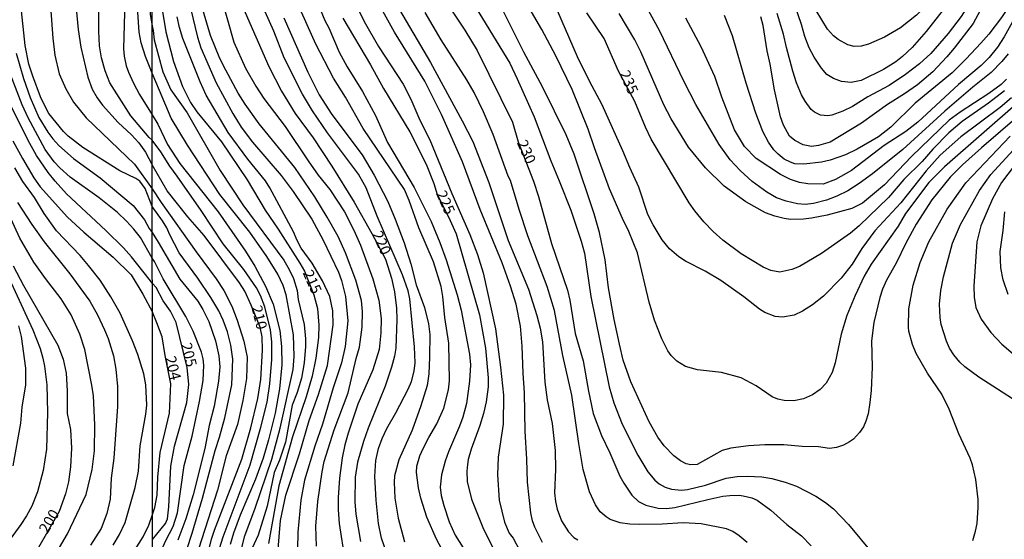
# Model space of a CAD drawing. Units: millimetres. Extents: x 187960 to 190372, y 1657660 to 1660435.
# Drawn here: x 188412 to 188641, y 1659417 to 1659538 of the extents above; entities that cross this region are included whole.
import ezdxf
from ezdxf.enums import TextEntityAlignment as Align

# ---------------------------------------------------------------- set-up
doc = ezdxf.new("R2010")
doc.units = ezdxf.units.MM
for name, color, linetype in [('IMAGEM', 7, 'Continuous'), ('V-CURVA_DE_NIVEL', 4, 'Continuous'), ('V-CURVA_MESTRA', 1, 'Continuous'), ('V-TEXTO_DE_ALTIMETRIA', 2, 'Continuous'), ('X-LIMITE_1000', 7, 'Continuous')]:
    doc.layers.add(name, color=color, linetype=linetype)
picture_1 = doc.add_image_def('image1.jpg', size_in_pixel=(4018, 4621))

msp = doc.modelspace()

# ---------------------------------------------------------------- linework, layer by layer
at = {"layer": 'V-CURVA_DE_NIVEL'}
for points in [[(188442.34, 1659653.19), (188441.75, 1659651.76), (188439.89, 1659646.56), (188437.85, 1659639.97), (188434.4, 1659627.08), (188431.96, 1659615.6), (188427.85, 1659601.6), (188427.58, 1659599.65), (188426.77, 1659596.37), (188423.19, 1659583.78), (188421.81, 1659578), (188420.83, 1659572.55), (188418.81, 1659556.31), (188418.41, 1659546.78), (188419.28, 1659534.06), (188419.81, 1659530.07), (188420.83, 1659525.73), (188422.36, 1659522.28), (188424.17, 1659519.14), (188427.06, 1659515.48), (188438.36, 1659504.7), (188442.5, 1659498.95)], [(188442.48, 1659510.28), (188441.78, 1659510.9), (188437.48, 1659515.95), (188432.61, 1659523.69), (188431.51, 1659526.45), (188430.66, 1659529.51), (188430.23, 1659532.28), (188430.04, 1659535.68), (188430.06, 1659540.57), (188430.89, 1659554.39), (188430.96, 1659559.92), (188432.29, 1659576.47), (188433.85, 1659585.06), (188438.21, 1659600.79), (188439.59, 1659605.09), (188442.03, 1659615.23), (188442.37, 1659617.34)], [(188442.4, 1659592.19), (188439.74, 1659585.91), (188438.5, 1659582.63), (188437.51, 1659578.21), (188436.48, 1659571.66), (188436.48, 1659545.55), (188436.04, 1659540.06), (188435.78, 1659531.6), (188435.93, 1659529.85), (188436.44, 1659527.6), (188436.95, 1659526.15), (188438.1, 1659523.56), (188439.5, 1659520.92), (188442.48, 1659516.17)], [(188442.47, 1659525.92), (188440.91, 1659529.81), (188439.89, 1659532.96), (188439.46, 1659535.43), (188439.16, 1659540.1), (188439.23, 1659552.07), (188439.57, 1659557.29), (188439.67, 1659561.67), (188439.63, 1659574.43), (188440.5, 1659579.06), (188441.86, 1659582.8), (188442.41, 1659584.26)], [(188442.42, 1659575.2), (188442.07, 1659574.29), (188441.65, 1659572.43), (188441.46, 1659570.81), (188441.4, 1659566.98), (188441.61, 1659559.63), (188441.89, 1659555.97), (188441.82, 1659544.48), (188442.03, 1659539.59), (188442.46, 1659536.96)], [(188647.71, 1659572.22), (188640.9, 1659560.73), (188633.74, 1659549.97), (188627.81, 1659541.73), (188623.03, 1659535.62), (188619.76, 1659531.88), (188617.48, 1659529.77), (188615.9, 1659528.53), (188613.06, 1659526.8), (188607.87, 1659524.22), (188605.5, 1659523.77), (188603.28, 1659523.94), (188601.4, 1659524.69), (188599.86, 1659525.63), (188598.58, 1659527.06), (188596.87, 1659529.6), (188595.74, 1659531.82), (188594.72, 1659534.43), (188593.93, 1659537.22), (188591.57, 1659544.08)], [(188641.67, 1659567.22), (188636.97, 1659559.58), (188634.41, 1659555.86), (188628.13, 1659547.45), (188625.89, 1659544.87), (188620.75, 1659539.46), (188616.99, 1659536.47), (188613.27, 1659534.32), (188609.56, 1659532.65), (188607.81, 1659532.18), (188606.23, 1659532.16), (188604.73, 1659532.52), (188602.51, 1659533.72), (188601.36, 1659534.6), (188599.95, 1659536.14), (188597.36, 1659540.53), (188592.67, 1659551.87)], [(188645.98, 1659560.9), (188641.17, 1659554.26), (188637.97, 1659549.29), (188633.74, 1659543.27), (188631.14, 1659539.13), (188628.15, 1659535.13), (188624.12, 1659530.5), (188621.43, 1659528.08), (188618.16, 1659525.56), (188614.4, 1659523.07), (188609.39, 1659520.4), (188605.8, 1659518.13), (188603.54, 1659517.02), (188600.98, 1659516.13), (188600.04, 1659515.96), (188598.33, 1659516.09), (188596.92, 1659516.79), (188596.19, 1659517.45), (188594.76, 1659519.38), (188593.89, 1659520.89), (188592.73, 1659523.63), (188591.89, 1659526.4)], [(188642.14, 1659530.41), (188640.68, 1659528.62), (188638.12, 1659526.03), (188633.85, 1659522.62), (188627.32, 1659517.07), (188617.56, 1659508.1), (188610.5, 1659502.46), (188607.38, 1659500.16), (188604.73, 1659498.45), (188602.17, 1659497.21), (188599.74, 1659496.27), (188596.71, 1659495.5), (188594.79, 1659495.31), (188592.99, 1659495.44), (188590.34, 1659496.04), (188588.08, 1659496.87), (188585.82, 1659498.17), (188582.45, 1659500.63), (188579.63, 1659503.23), (188577.25, 1659505.73), (188574.71, 1659509.28), (188569.31, 1659518.59), (188566.45, 1659524.05), (188560.77, 1659535.84), (188551.08, 1659553.56)], [(188533.53, 1659416.49), (188531.74, 1659420.08), (188531.22, 1659421.58), (188530.82, 1659423.41), (188530.01, 1659430.58), (188529.86, 1659435.96), (188529.45, 1659442.46), (188529.33, 1659451.38), (188528.98, 1659455.95), (188528.81, 1659462.27), (188528.41, 1659466.92), (188527.36, 1659472.09), (188526.08, 1659476.23), (188524.09, 1659481.7), (188519.01, 1659494.12), (188514.83, 1659505.27), (188509.96, 1659516.28), (188506.05, 1659524.05), (188499.03, 1659535.45), (188491.51, 1659548.95)], [(188479.79, 1659545.4), (188482.76, 1659538.19), (188483.66, 1659536.48), (188486.11, 1659530.8), (188487.97, 1659527.38), (188491.56, 1659521.62), (188494.55, 1659516.03), (188497.38, 1659509.75), (188503.58, 1659499.29), (188507.53, 1659491.35), (188509.6, 1659486.44), (188511.03, 1659482.38), (188513.59, 1659474.27), (188514.55, 1659470.68), (188516.52, 1659460.39), (188516.69, 1659457.95), (188516.52, 1659454.11), (188515.81, 1659448.92), (188514.94, 1659445.74), (188514.19, 1659443.61), (188511.56, 1659437.63), (188510.79, 1659435.5), (188509.94, 1659432.25), (188509.68, 1659429.39), (188509.85, 1659427.43), (188510.49, 1659425.12), (188511.78, 1659421.32), (188513.18, 1659418.2), (188514.98, 1659415.3)], [(188488.61, 1659544.8), (188491.96, 1659537.97), (188495.27, 1659532.1), (188501.04, 1659523.37), (188502.79, 1659519.83), (188504.9, 1659514.94), (188507.27, 1659510.37), (188512.37, 1659497.88), (188516.56, 1659488.27), (188518.37, 1659483.62), (188519.7, 1659479.39), (188522.56, 1659466.28), (188523.75, 1659457.4), (188524.43, 1659450.87), (188524.35, 1659444.12), (188523.2, 1659436.39), (188523.01, 1659432.29), (188523.43, 1659426.4), (188524.65, 1659421.28), (188525.78, 1659418.67), (188526.7, 1659417.52), (188529.64, 1659411.93)], [(188480.82, 1659415.64), (188480.65, 1659420.29), (188481.12, 1659426.06), (188482.1, 1659433.02), (188482.61, 1659435.37), (188484.96, 1659442.75), (188488.23, 1659451.42), (188490.08, 1659459.41), (188490.85, 1659462.01), (188491.45, 1659466.71), (188491.54, 1659470.38), (188491.28, 1659472.9), (188490, 1659477.64), (188487.59, 1659484.04), (188485.86, 1659487.8), (188483.3, 1659492.37), (188480.45, 1659497.11), (188475.72, 1659503.9), (188467.43, 1659514.12), (188464.14, 1659518.67), (188462.56, 1659521.23), (188459.64, 1659526.57), (188458.29, 1659529.35), (188456.1, 1659534.68), (188453.75, 1659542.5)], [(188458.7, 1659543.1), (188461.56, 1659533.11), (188464.25, 1659527.04), (188466.62, 1659522.86), (188468.54, 1659520.04), (188473.52, 1659513.5), (188478.83, 1659505.46), (188481.22, 1659502.15), (188483.89, 1659498.82), (188487.33, 1659493.61), (188489.53, 1659489.3), (188491.04, 1659485.79), (188493.93, 1659477.98), (188495.34, 1659472.98), (188495.89, 1659468.71), (188495.81, 1659465.38), (188495.42, 1659461.5), (188493.93, 1659456.76), (188490.43, 1659448.73), (188488.16, 1659442.03), (188487.39, 1659439.25), (188486.8, 1659436.26), (188486.2, 1659431.48), (188485.88, 1659427.04), (188485.88, 1659424.09), (188486.11, 1659420.93), (188487.44, 1659412.4)], [(188498.28, 1659410.82), (188495.98, 1659417.56), (188495.25, 1659420.93), (188494.74, 1659426.4), (188494.38, 1659431.87), (188494.68, 1659435.62), (188495.29, 1659438.4), (188496.15, 1659440.75), (188497.19, 1659443.05), (188499.31, 1659446.73), (188502.21, 1659452.28), (188502.94, 1659454.03), (188503.58, 1659456.46), (188503.79, 1659458.38), (188503.66, 1659462.1), (188502.6, 1659473.33), (188502.15, 1659475.21), (188500.86, 1659478.92), (188494.95, 1659492.58), (188492.39, 1659499.2), (188490.57, 1659502.36), (188483.34, 1659512.03), (188479.9, 1659517.11), (188477.55, 1659521.02), (188473.3, 1659529.48), (188470.89, 1659535.67), (188467.11, 1659544.08)], [(188515.19, 1659405.31), (188508.76, 1659417.26), (188506.57, 1659422.39), (188505.16, 1659426.87), (188504.6, 1659429.22), (188504.13, 1659432.85), (188504.22, 1659434.34), (188504.94, 1659436.69), (188505.71, 1659438.4), (188506.97, 1659440.96), (188508.85, 1659444.16), (188510.49, 1659447.79), (188511.61, 1659452.06), (188511.86, 1659454.2), (188511.65, 1659462.95), (188510.75, 1659468.93), (188510.3, 1659473.84), (188509.9, 1659476.19), (188508.08, 1659481.95), (188504.67, 1659489.85), (188502.4, 1659496.26), (188501.31, 1659498.82), (188491.71, 1659512.99), (188487.54, 1659520.34), (188484.77, 1659524.78), (188480.67, 1659532.64), (188476.29, 1659542.37)], [(188516.32, 1659543.95), (188525.87, 1659528.24), (188527.64, 1659524.61), (188531.55, 1659515.73), (188535.45, 1659505.44), (188537.44, 1659500.78), (188540.09, 1659493.95), (188542.52, 1659486.73), (188543.29, 1659483.92), (188544.76, 1659473.84), (188549.09, 1659452.79), (188550.18, 1659449.03), (188552.12, 1659444.12), (188555.73, 1659436.86), (188558.12, 1659432.98), (188559.7, 1659431.05), (188560.73, 1659430.22), (188562.12, 1659429.41), (188563.62, 1659428.98), (188565.92, 1659428.72), (188567.33, 1659428.87), (188571.51, 1659429.86), (188576.32, 1659431.52), (188578.9, 1659431.91), (188581.25, 1659431.99), (188584.67, 1659431.82), (188587.01, 1659431.44), (188590.13, 1659430.58), (188592.78, 1659429.62), (188597.3, 1659427.31), (188599.52, 1659425.86), (188601.36, 1659424.35), (188604.88, 1659420.7), (188610.58, 1659413.89)], [(188644.74, 1659516.11), (188635.9, 1659508.51), (188631.5, 1659504.58), (188628.58, 1659501.7), (188624.33, 1659496.38), (188620.64, 1659490.7), (188618.24, 1659486.26), (188615.98, 1659481.61), (188613.78, 1659477.64), (188612.84, 1659475.55), (188612.2, 1659473.63), (188610.77, 1659467.82), (188610.24, 1659463.51), (188610.41, 1659457.4), (188610.2, 1659451.93), (188609.88, 1659449.12), (188609.45, 1659446.51), (188608.96, 1659444.76), (188608.38, 1659443.5), (188607.44, 1659442.13), (188606.06, 1659440.61), (188605.14, 1659439.95), (188605.14, 1659439.95), (188603.71, 1659439.18), (188602.09, 1659438.65), (188600.42, 1659438.44), (188597.9, 1659438.78), (188594.1, 1659438.91), (188589.83, 1659439.29), (188585.39, 1659439.31), (188581.59, 1659439.08), (188577.45, 1659438.48), (188575.4, 1659437.93), (188569.59, 1659434.7), (188568.14, 1659434.6), (188567.03, 1659434.83), (188565.71, 1659435.53), (188564.17, 1659436.69), (188561.88, 1659439.06), (188560.43, 1659441.09), (188558.42, 1659444.63), (188554.15, 1659453.94), (188552.36, 1659458.98), (188551.44, 1659462.78), (188550.25, 1659468.46), (188548.94, 1659475.89), (188548.13, 1659482.38), (188546.79, 1659488.74), (188545.55, 1659493.14), (188540.87, 1659507.06), (188539.02, 1659511.5), (188533.55, 1659522.75), (188529.17, 1659530.84), (188522.79, 1659543.61)], [(188644.53, 1659519.18), (188627.24, 1659504.11), (188623.62, 1659500.4), (188618.18, 1659493.16), (188616.45, 1659490.24), (188610.17, 1659481.4), (188608.53, 1659478.62), (188606.42, 1659474.1), (188604.5, 1659469.4), (188603.21, 1659465.09), (188601.79, 1659458.42), (188601.06, 1659456.12), (188599.71, 1659453.64), (188598.29, 1659452.19), (188596.49, 1659450.93), (188594.36, 1659450.03), (188592.1, 1659449.56), (188589.87, 1659449.58), (188588.42, 1659449.92), (188587.08, 1659450.48), (188583.32, 1659453.06), (188579.88, 1659454.88), (188575.27, 1659456.12), (188569.68, 1659456.76), (188566.9, 1659457.55), (188564.85, 1659458.81), (188563.55, 1659460.13), (188562.78, 1659461.2), (188561.37, 1659463.98), (188559.64, 1659468.37), (188558.38, 1659472.56), (188555.69, 1659484), (188553.64, 1659489.04), (188552.15, 1659492.07), (188549.18, 1659498.95), (188545.61, 1659508.47), (188544.14, 1659512.87), (188540.47, 1659522.13), (188536.65, 1659529.95), (188533.36, 1659536.05), (188529.28, 1659543.05)], [(188642.86, 1659520.12), (188640.22, 1659517.94), (188631.08, 1659511.05), (188626.27, 1659506.78), (188622.96, 1659503.13), (188617.11, 1659495.66), (188610.99, 1659489.19), (188607.98, 1659485.05), (188605.72, 1659481.35), (188603.17, 1659478.11), (188599.06, 1659473.92), (188596.51, 1659471.93), (188594.14, 1659470.42), (188592.18, 1659469.5), (188589.49, 1659469.05), (188587.78, 1659469.22), (188585.35, 1659470.14), (188584.11, 1659470.91), (188580.5, 1659473.75), (188575.08, 1659477.57), (188571.43, 1659479.79), (188566.84, 1659482.1), (188565.32, 1659483.08), (188563.1, 1659484.98), (188561.39, 1659487.08), (188559.32, 1659490.53), (188558.12, 1659492.97), (188555.95, 1659499.37), (188553.85, 1659503.94), (188552.27, 1659507.83), (188547.45, 1659518.54), (188544.46, 1659524.05), (188541.64, 1659529.73), (188536.07, 1659542.63)], [(188643.27, 1659543.01), (188640.56, 1659538.87), (188637.59, 1659535.03), (188635.75, 1659532.93), (188632.34, 1659529.22), (188629.07, 1659526.01), (188620.4, 1659518.88), (188614.77, 1659513.29), (188611.91, 1659511.05), (188606.87, 1659508.19), (188604.22, 1659506.86), (188600.64, 1659505.62), (188598.59, 1659505.15), (188594.44, 1659504.66), (188592.35, 1659504.81), (188591.34, 1659505.14)], [(188442.5, 1659494.86), (188440.82, 1659499.06), (188439.59, 1659500.7), (188438.66, 1659501.38), (188434.91, 1659503.16), (188426.28, 1659508.56), (188422.92, 1659511.24), (188421.77, 1659512.35), (188418.41, 1659516.54), (188417.26, 1659518.58), (188416.45, 1659520.41), (188414.62, 1659525.18), (188413.75, 1659527.98), (188412.88, 1659532.32), (188411.86, 1659541.93)], [(188451.48, 1659540.71), (188453.06, 1659534.3), (188453.83, 1659531.82), (188457.42, 1659523.67), (188461.31, 1659516.54), (188463.25, 1659513.34), (188465.89, 1659509.79), (188472.56, 1659502.02), (188475.35, 1659498.33), (188479.73, 1659491.9), (188482.4, 1659486.95), (188485.9, 1659479.56), (188486.63, 1659477.6), (188487.57, 1659473.88), (188488.12, 1659468.2), (188487.52, 1659462.18), (188486.67, 1659458.42), (188484.68, 1659452.53), (188482.19, 1659444.12), (188480.43, 1659439), (188478.04, 1659431.01), (188477.19, 1659426.36), (188476.46, 1659418.93), (188476.31, 1659411.05)], [(188499.41, 1659542.03), (188507.4, 1659528.41), (188514.81, 1659514.81), (188517.24, 1659509.96), (188521.02, 1659500.44), (188525.48, 1659486.9), (188530.24, 1659475.55), (188532.19, 1659469.4), (188533, 1659466.45), (188533.51, 1659463.29), (188534.08, 1659453.9), (188534.64, 1659449.8), (188535.77, 1659444.25), (188536.46, 1659437.97), (188536.56, 1659433.49), (188536.31, 1659428.07), (188536.54, 1659426.06), (188536.95, 1659424.27), (188537.97, 1659421.58), (188539.59, 1659419.01), (188540.85, 1659417.69), (188541.75, 1659417.11)], [(188581.25, 1659416.54), (188579.39, 1659418.09), (188577.9, 1659419.05), (188576.42, 1659419.69), (188570.53, 1659420.85), (188566.35, 1659421.08), (188561.44, 1659420.78), (188556.06, 1659420.68), (188553.92, 1659420.76), (188551.62, 1659421.12), (188549.29, 1659421.89), (188548.33, 1659422.47), (188546.96, 1659423.66), (188545.87, 1659425.33), (188544.48, 1659428.36), (188543.01, 1659433.53), (188541.96, 1659439.59), (188540.32, 1659450.82), (188538.29, 1659460.13), (188536.29, 1659470.59), (188534.6, 1659476.19), (188530.11, 1659488.01), (188528.04, 1659494.12), (188526.04, 1659500.87), (188525.5, 1659501.91), (188522.04, 1659511.58), (188519.78, 1659516.92), (188517.56, 1659521.41), (188515.85, 1659524.39), (188509.87, 1659533.66), (188506.12, 1659540.02)], [(188644.8, 1659540.79), (188641.2, 1659534.34), (188639.66, 1659531.99), (188637.67, 1659529.54), (188635.84, 1659527.72), (188630.57, 1659523.28), (188621.05, 1659514.51), (188618.23, 1659512.29), (188613.23, 1659509.02), (188605.61, 1659503.21), (188601.83, 1659501.12), (188598.94, 1659500.01), (188595.43, 1659500.1), (188593.46, 1659500.44), (188591.37, 1659501.16), (188589.02, 1659502.29), (188583.34, 1659506.05), (188580.63, 1659508.85), (188578.32, 1659512.69), (188575.35, 1659520.3), (188573.69, 1659525.12), (188570.55, 1659532.08), (188566.92, 1659538.7)], [(188471.81, 1659414.06), (188472.43, 1659421.62), (188473.65, 1659427.51), (188476.83, 1659437.2), (188479.11, 1659444.97), (188481.31, 1659450.99), (188483.36, 1659457.74), (188484.7, 1659467.26), (188484.58, 1659470.55), (188483.89, 1659473.84), (188482.23, 1659477.51), (188479.77, 1659481.65), (188477.23, 1659485.15), (188476.27, 1659486.9), (188475.44, 1659488.95), (188469.93, 1659499.2), (188468.93, 1659500.78), (188464.76, 1659505.86), (188460.17, 1659512.1), (188455.05, 1659520.77), (188453.64, 1659523.88), (188449.63, 1659533.96), (188448.84, 1659536.56), (188448.33, 1659539.04)], [(188473.15, 1659538.83), (188478.79, 1659526.15), (188481.46, 1659520.89), (188484.36, 1659516.24), (188491.45, 1659506.85), (188494.23, 1659502.15), (188497.45, 1659496), (188499.18, 1659491.86), (188501.23, 1659486.35), (188502.79, 1659481.44), (188504.02, 1659476.57), (188506.01, 1659471.32), (188506.89, 1659467.52), (188507.21, 1659465), (188507.16, 1659459.75), (188506.99, 1659455.82), (188506.61, 1659453.13), (188505.16, 1659448.39), (188503.15, 1659442.71), (188499.99, 1659435.75), (188499.01, 1659432.08), (188498.9, 1659430.58), (188499.05, 1659426.83), (188499.82, 1659422.17), (188501.31, 1659416.66)], [(188641.77, 1659524.5), (188640.47, 1659523.24), (188637.61, 1659521.17), (188630.91, 1659516.85), (188628.39, 1659514.98), (188619.61, 1659506.48), (188613.27, 1659499.9), (188608.15, 1659495.59), (188605.67, 1659494.39), (188599.91, 1659492.81), (188596.28, 1659492.11), (188594.36, 1659491.9), (188591.37, 1659491.81), (188589.87, 1659492), (188587.7, 1659492.58), (188585.56, 1659493.39), (188580.95, 1659495.93), (188575.89, 1659499.6), (188571.53, 1659503.81), (188567.6, 1659508.68), (188563.5, 1659515.3), (188561.8, 1659518.5), (188556.46, 1659530.88), (188555.05, 1659533.66), (188551.42, 1659539.85)], [(188591.34, 1659505.14), (188589.89, 1659505.88), (188588.47, 1659507.01), (188587.5, 1659508.04), (188586.26, 1659509.79), (188584.92, 1659512.29), (188583.25, 1659516.58), (188581.03, 1659523.54), (188577.83, 1659534.64), (188576, 1659539.34)], [(188591.89, 1659526.4), (188590.4, 1659531.91), (188589.74, 1659535.03), (188588.21, 1659539.85)], [(188442.46, 1659536.96), (188442.73, 1659535.84), (188442.94, 1659533.66), (188444.99, 1659526.23), (188446.85, 1659522.05), (188450.61, 1659516.67), (188458.34, 1659503.22), (188463.63, 1659495.23), (188473.18, 1659482.31), (188474.43, 1659480.16), (188475.44, 1659478.07), (188476.29, 1659475.25), (188476.55, 1659473.16), (188477.96, 1659467.31), (188478.26, 1659464.02), (188478.26, 1659462.18), (188477.92, 1659458.42), (188477.28, 1659454.8), (188476.29, 1659451.46), (188475.16, 1659448.52), (188473.54, 1659439.89), (188472.19, 1659435.71), (188470.94, 1659432.81), (188469.31, 1659424.95), (188467.2, 1659418.2), (188465.83, 1659415.21)], [(188410.78, 1659530.58), (188412.44, 1659524.66), (188414.03, 1659520.24), (188416.03, 1659515.56), (188418.11, 1659512.14), (188419.3, 1659510.58), (188420.71, 1659509.08), (188424.15, 1659506.05), (188430.39, 1659501.52), (188438.08, 1659495.1), (188440.72, 1659491.7), (188441.78, 1659489.7), (188442.51, 1659488.76)], [(188442.51, 1659482.8), (188439.76, 1659487.58), (188438.21, 1659489.58), (188436.46, 1659491.45), (188434.38, 1659493.4), (188430.09, 1659496.87), (188423.32, 1659501.67), (188420.92, 1659503.84), (188419.64, 1659505.25), (188417.49, 1659508.12), (188413.6, 1659515.48), (188412.2, 1659518.54), (188409.44, 1659525.62)], [(188463.4, 1659415.34), (188464.1, 1659418.03), (188466.49, 1659424.52), (188470.38, 1659435.96), (188472.34, 1659443.14), (188475.33, 1659456.84), (188475.59, 1659459.83), (188475.44, 1659464.91), (188473.73, 1659474.27), (188473.07, 1659476.4), (188471.81, 1659479.05), (188469.25, 1659483.15), (188465.23, 1659488.83), (188458.27, 1659497.66), (188450.69, 1659509.11), (188446.89, 1659515.43), (188444.2, 1659521.88), (188442.47, 1659525.92)], [(188442.48, 1659516.17), (188443.78, 1659514.02), (188446.04, 1659509.32), (188448.94, 1659504.84), (188457.85, 1659493.59), (188464.25, 1659484.41), (188466.45, 1659480.93), (188468.91, 1659476.23), (188470.68, 1659472.05), (188472.28, 1659465.9), (188472.66, 1659462.18), (188472.71, 1659457.91), (188472.21, 1659452.36), (188471.15, 1659446.68), (188469.61, 1659440.41), (188468.37, 1659436.18), (188466.6, 1659431.31), (188462.99, 1659422.86), (188461.45, 1659418.67), (188460.64, 1659416.07)], [(188409.99, 1659510.16), (188412.22, 1659505.99), (188414.86, 1659501.53), (188416.37, 1659499.44), (188422.77, 1659492.34), (188426.58, 1659488.87), (188433.4, 1659483.05), (188437.59, 1659478.92), (188440.27, 1659474.41), (188442.53, 1659470.18)], [(188458.21, 1659415.13), (188459.02, 1659417.82), (188465.3, 1659434.6), (188467.84, 1659443.39), (188469.33, 1659449.2), (188469.93, 1659453.47), (188470.4, 1659459.15), (188470.36, 1659463.29), (188470.08, 1659466.07), (188468.76, 1659471.41), (188467.73, 1659474.05), (188466.83, 1659475.85), (188463.89, 1659480.12), (188459.06, 1659486.14), (188453.94, 1659493.86), (188448.35, 1659501.93), (188446.59, 1659504.24), (188444.52, 1659507.61), (188442.48, 1659510.28)], [(188633.85, 1659417.01), (188634.54, 1659419.14), (188634.88, 1659420.98), (188635.13, 1659424.78), (188635.09, 1659426.57), (188634.56, 1659431.23), (188633.79, 1659434.64), (188633.23, 1659436.18), (188630.58, 1659441.81), (188628.39, 1659447.62), (188626.66, 1659451.08), (188623.28, 1659455.95), (188620.68, 1659460.56), (188619.78, 1659462.69), (188618.99, 1659465.81), (188618.86, 1659466.67), (188618.95, 1659470.98), (188619.93, 1659476.49), (188621.57, 1659481.78), (188623.58, 1659486.61), (188627.87, 1659494.21), (188632.25, 1659500.31), (188642.56, 1659511.2)], [(188645.02, 1659506.29), (188640.53, 1659500.4), (188638.44, 1659496.64), (188635.75, 1659490.32), (188634.81, 1659486.61), (188634.09, 1659476.23), (188634.21, 1659473.71), (188634.6, 1659471.28), (188635.79, 1659468.54), (188638.1, 1659465.43), (188640.66, 1659462.73), (188644.91, 1659459.06)], [(188433.36, 1659415.93), (188434.85, 1659418.38), (188436.19, 1659421.15), (188438.53, 1659429.31), (188439.29, 1659433.14), (188439.67, 1659439.01), (188441.02, 1659446.41), (188441.25, 1659448.54), (188440.99, 1659453.3), (188440.51, 1659455.85), (188439.16, 1659460.32), (188437.89, 1659463.51), (188434.98, 1659469.93), (188432.83, 1659473.76), (188430.34, 1659477.63), (188427.66, 1659481.07), (188425.66, 1659483.41), (188420.18, 1659489.19), (188417.32, 1659493.19), (188415.03, 1659496.89), (188412.35, 1659500.68), (188410.43, 1659503.87)], [(188411.05, 1659388.06), (188411.65, 1659394.78), (188412.26, 1659398.14), (188413.09, 1659401.28), (188414.64, 1659405.11), (188418.71, 1659411.62), (188422.75, 1659418.51), (188427.09, 1659427.74), (188428.47, 1659433.56), (188429, 1659437.86), (188429.11, 1659443.94), (188428.79, 1659450.7), (188428.43, 1659453.17), (188426.75, 1659461.46), (188425.62, 1659465.08), (188423.6, 1659469.55), (188421.26, 1659473.33), (188417.58, 1659478.05), (188414.9, 1659481.88), (188411.62, 1659487.45), (188405.82, 1659500.04)], [(188442.5, 1659498.95), (188444.57, 1659495.79), (188452.72, 1659484.26), (188457.44, 1659477.98), (188459.19, 1659475.25), (188461.03, 1659471.58), (188462.33, 1659468.37), (188463.87, 1659463.42), (188464.66, 1659459.71), (188464.47, 1659454.75), (188463.61, 1659449.59), (188462.35, 1659443.99), (188459.75, 1659436.69), (188457.7, 1659428.75), (188453.26, 1659414.96)], [(188411.11, 1659495.74), (188414.43, 1659490.6), (188417.32, 1659486.56), (188423.3, 1659479.16), (188427.96, 1659472.74), (188429.74, 1659469.55), (188431.38, 1659466.1), (188432.19, 1659464.1), (188433.47, 1659460.06), (188433.98, 1659456.91), (188434.38, 1659452.87), (188434.4, 1659448.24), (188433.55, 1659436.16), (188432.95, 1659431.52), (188432.7, 1659426.59), (188431.93, 1659423.31), (188430.55, 1659419.74), (188428.11, 1659415.91)], [(188448.11, 1659407.27), (188451.81, 1659418.65), (188454.22, 1659426.87), (188457.14, 1659437.97), (188458.17, 1659441.05), (188459.43, 1659445.61), (188461.05, 1659453.26), (188461.33, 1659459.24), (188460.84, 1659462.48), (188460.07, 1659465.6), (188459.04, 1659468.37), (188458.02, 1659470.51), (188456.16, 1659473.63), (188453.13, 1659478.15), (188448.77, 1659484), (188446.59, 1659488.19), (188445.87, 1659489.89), (188444.91, 1659491.52), (188442.5, 1659494.86)], [(188642.11, 1659474.31), (188640.92, 1659477.72), (188640.41, 1659480.5), (188640.23, 1659484.34), (188640.98, 1659489.25), (188641.34, 1659493.61)], [(188442.51, 1659488.76), (188443.86, 1659486.54), (188448.94, 1659477.9), (188453.11, 1659472.75), (188454.28, 1659470.81), (188455.67, 1659467.99), (188457.27, 1659463.55), (188458.02, 1659460.05), (188458.23, 1659457.44), (188457.98, 1659454.11), (188456.97, 1659448.3), (188455.77, 1659443.82), (188454.75, 1659438.4), (188452.04, 1659427.64), (188450.37, 1659422), (188448.45, 1659417.09)], [(188406.33, 1659483.96), (188414.67, 1659466.06), (188416.33, 1659461.72), (188416.96, 1659459.47), (188417.35, 1659457.59), (188417.88, 1659453.26), (188418.05, 1659446.79), (188417.81, 1659438.24), (188417.05, 1659433.27), (188415.73, 1659428.33), (188414.39, 1659424.97), (188413.14, 1659422.72), (188411.88, 1659420.72), (188409.37, 1659417.29)], [(188442.59, 1659410.97), (188443.88, 1659412.95), (188445.66, 1659417.01), (188447.34, 1659420.21), (188448.39, 1659423.41), (188449.95, 1659434.43), (188451.8, 1659441.26), (188453.55, 1659449.37), (188454.37, 1659454.28), (188454.52, 1659457.87), (188454.37, 1659459.36), (188454, 1659460.86), (188452.08, 1659465.77), (188450.31, 1659469.18), (188445.06, 1659477.94), (188442.99, 1659481.99), (188442.51, 1659482.8)], [(188442.58, 1659423.03), (188443.1, 1659424.65), (188443.61, 1659427.51), (188443.82, 1659431.74), (188444.37, 1659437.46), (188446.51, 1659446.64), (188446.83, 1659453.51), (188445.49, 1659460.08), (188444.82, 1659464.45), (188443.58, 1659467.73), (188442.53, 1659470.18)], [(188410.1, 1659434.42), (188411.84, 1659444.32), (188412.2, 1659448.07), (188413.01, 1659453.3), (188413.01, 1659457.13), (188411.99, 1659464.53), (188411.35, 1659466.99)], [(188442.64, 1659358.82), (188440.85, 1659360.07), (188438.84, 1659361.99), (188437.27, 1659364.75), (188436.46, 1659366.88), (188435.95, 1659369.05), (188434.61, 1659378.87), (188433.13, 1659385.93), (188432.21, 1659392.74), (188432.12, 1659394.65), (188432.21, 1659398.26), (188432.59, 1659401.5), (188433.13, 1659404.26), (188434.44, 1659408.73), (188435.65, 1659411.28), (188438.48, 1659414.91), (188440.36, 1659417.83), (188441.72, 1659420.59), (188442.58, 1659423.03)]]:
    msp.add_lwpolyline(points, dxfattribs=at)
at = {"layer": 'V-CURVA_MESTRA'}
for points in [[(188636.78, 1659542.67), (188633.92, 1659537.5), (188629.56, 1659531.74), (188627.79, 1659529.69), (188624.52, 1659526.25), (188620.98, 1659523.22), (188617.97, 1659521.1), (188614, 1659518.61), (188607.89, 1659514.29), (188600.64, 1659509.79), (188597.86, 1659509.04), (188596.28, 1659508.83), (188594.32, 1659509.19), (188592.37, 1659510.19), (188591.11, 1659511.24), (188589.7, 1659513.76), (188589.04, 1659515.73), (188587.65, 1659522.05), (188586.65, 1659527.98), (188585.88, 1659531.14), (188584.98, 1659537.03), (188584.47, 1659539.04)], [(188424.79, 1659541), (188425.19, 1659536.11), (188425.85, 1659531.94), (188427.51, 1659524.96), (188428.51, 1659522.2), (188429.64, 1659520.16), (188430.91, 1659518.43), (188434.59, 1659514.39), (188437.7, 1659511.5), (188439.35, 1659509.65), (188440.93, 1659507.46), (188442.49, 1659504.56)], [(188444.84, 1659540.75), (188445.66, 1659535.54), (188447.45, 1659528.66), (188449.56, 1659522.81), (188451.44, 1659519.06), (188452.9, 1659516.88), (188458.62, 1659509.92), (188464.66, 1659501.08), (188468.84, 1659493.99), (188471.88, 1659489.55), (188476.93, 1659481.63), (188478, 1659479.73), (188480.2, 1659474.22), (188481.05, 1659471.02), (188481.35, 1659467.14), (188481.27, 1659464.32), (188480.63, 1659459.45), (188479.77, 1659455.31), (188478.41, 1659450.44), (188475.2, 1659441.13), (188472.04, 1659429.73), (188469.61, 1659416.28)], [(188463.63, 1659541.3), (188469.67, 1659527.47), (188472.66, 1659521.7), (188475.84, 1659516.54), (188480.01, 1659510.84), (188484.41, 1659504.2), (188489.6, 1659495.83), (188493.7, 1659488.57), (188496.88, 1659482.55), (188498.3, 1659478.15), (188499.03, 1659474.95), (188499.5, 1659471.11), (188499.54, 1659468.5), (188499.29, 1659461.84), (188498.97, 1659459.92), (188498.3, 1659457.4), (188496.79, 1659452.96), (188492.86, 1659443.18), (188491.77, 1659440.02), (188490.4, 1659435.24), (188489.81, 1659431.78), (188489.72, 1659426.02), (188489.98, 1659423.11), (188491.04, 1659416.71)], [(188512.12, 1659540.79), (188515.39, 1659535.92), (188518.31, 1659531.18), (188526.51, 1659514.49), (188527.83, 1659509.9), (188531.44, 1659500.7), (188532.57, 1659497.15), (188535.58, 1659486.22), (188539.34, 1659475.29), (188539.87, 1659473.03), (188541.17, 1659465.26), (188543.01, 1659458.85), (188544.21, 1659451.81), (188545.36, 1659446.6), (188547.28, 1659441.43), (188549.24, 1659437.42), (188551.59, 1659431.95), (188552.47, 1659430.37), (188554.37, 1659427.51), (188555.9, 1659426.1), (188557.64, 1659425.22), (188560.5, 1659424.54), (188562.46, 1659424.45), (188564.38, 1659424.65), (188572.07, 1659426.53), (188575.57, 1659427.3), (188577.19, 1659427.49), (188579.41, 1659427.53), (188580.35, 1659427.4), (188582.32, 1659426.91), (188583.6, 1659426.4), (188586.76, 1659424.03), (188590.51, 1659420.68), (188593.91, 1659418.05), (188596.21, 1659415.76)], [(188486.95, 1659538.74), (188493.37, 1659527.85), (188496.43, 1659522.34), (188502.55, 1659512.23), (188506.42, 1659504.71), (188508.21, 1659500.18), (188508.92, 1659497.6), (188511.61, 1659492.45), (188513.35, 1659488.44), (188518.8, 1659469.61), (188520.25, 1659461.84), (188520.81, 1659454.88), (188520.81, 1659452.83), (188520.34, 1659449.29), (188519.76, 1659446.55), (188518.91, 1659443.78), (188516.9, 1659438.27), (188516.19, 1659435.88), (188516, 1659434.68), (188515.85, 1659433.15), (188515.98, 1659430.76), (188516.94, 1659426.61), (188519.76, 1659419.65), (188523.26, 1659412.69)], [(188641.24, 1659521.81), (188637.57, 1659518.9), (188631.42, 1659514.64), (188628.28, 1659511.97), (188624.52, 1659508.21), (188622.04, 1659505.3), (188617.82, 1659501.1), (188614.23, 1659496.94), (188607.36, 1659490.3), (188605.37, 1659488.59), (188598.61, 1659483.87), (188593.42, 1659480.82), (188591.67, 1659480.13), (188588.85, 1659479.54), (188586.76, 1659479.88), (188584.96, 1659480.67), (188579.84, 1659483.83), (188575.61, 1659487.01), (188573.3, 1659489.04), (188571.17, 1659491.24), (188569.01, 1659493.82), (188567.73, 1659495.7), (188558.87, 1659510.52), (188557.55, 1659513.29), (188555.07, 1659519.27), (188551.25, 1659526.38), (188547.86, 1659533.96), (188543.84, 1659539.98)], [(188442.52, 1659476.9), (188441.78, 1659477.86), (188437.66, 1659483.11), (188435.79, 1659485.22), (188431.68, 1659489.27), (188422.53, 1659497.78), (188419.84, 1659500.72), (188418.24, 1659502.72), (188415.52, 1659506.74), (188413.54, 1659510.2), (188409.71, 1659518.07)], [(188648.54, 1659446.51), (188635.31, 1659455.03), (188632.04, 1659457.42), (188630.82, 1659458.57), (188629.43, 1659460.26), (188628.43, 1659461.84), (188627.72, 1659463.42), (188626.53, 1659467.35), (188626.27, 1659468.93), (188626.14, 1659472.09), (188626.4, 1659475.25), (188627.02, 1659478.41), (188629.16, 1659486.31), (188630.99, 1659490.66), (188635.41, 1659498.56), (188638.08, 1659502.28), (188643.39, 1659508.06)], [(188454.49, 1659409.79), (188456.35, 1659417.31), (188456.99, 1659419.36), (188463.38, 1659435.96), (188465.53, 1659443.22), (188467.09, 1659450.1), (188467.82, 1659454.54), (188468.22, 1659461.37), (188468.16, 1659464.49), (188467.67, 1659466.73), (188465.6, 1659471.84), (188464.08, 1659475.08), (188462.87, 1659477.04), (188454.58, 1659488.06), (188450.82, 1659492.39), (188446, 1659498.48), (188442.49, 1659504.56)], [(188410.08, 1659480.99), (188412.46, 1659476.44), (188420.5, 1659462.49), (188421.73, 1659459.21), (188422.41, 1659455.98), (188422.66, 1659451.85), (188422.66, 1659446.58), (188423.47, 1659442.84), (188423.66, 1659438.5), (188423.47, 1659434.16), (188422.98, 1659430.63), (188422.26, 1659427.87), (188420.82, 1659423.76), (188415.65, 1659414.81), (188411.82, 1659408.9), (188408.05, 1659402.18)], [(188442.58, 1659417.23), (188445.61, 1659420.93), (188446.02, 1659422.05), (188446.36, 1659424.86), (188446.85, 1659434.34), (188447.71, 1659438.95), (188450.55, 1659449.16), (188451.06, 1659453.34), (188450.63, 1659457.29), (188448.09, 1659467.78), (188446.75, 1659470.47), (188445.06, 1659472.86), (188443.4, 1659475.93), (188442.52, 1659476.9)]]:
    msp.add_lwpolyline(points, dxfattribs=at)
at = {"layer": 'X-LIMITE_1000'}
msp.add_line((188444.43, 1657660.87), (188441.51, 1660432.32), dxfattribs=at)

# ---------------------------------------------------------------- texts
at = {"layer": 'V-TEXTO_DE_ALTIMETRIA'}
for s, rotation, p in [('235', 294, (188550.66, 1659525.57)), ('230', 294, (188526.79, 1659509.35)), ('225', 294, (188507.92, 1659497.56)), ('220', 294, (188493.01, 1659488.14)), ('215', 294, (188476.83, 1659479.06)), ('210', 284, (188464.82, 1659471.26)), ('205', 284, (188448.42, 1659462.54)), ('204', 284, (188444.73, 1659459.44)), ('200', 59, (188418.7, 1659418))]:
    msp.add_text(s, height=2.5, rotation=rotation, dxfattribs=at).set_placement(p, align=Align.BOTTOM_LEFT)

# ---------------------------------------------------------------- referenced raster images: frames only (the image files are external)
at = {"layer": 'IMAGEM'}
image = msp.add_image(picture_1, insert=(187959.89, 1657660.39), size_in_units=(2411.87, 2773.83), dxfattribs=at)
image.dxf.flags = 7

doc.saveas('drawing.dxf')
